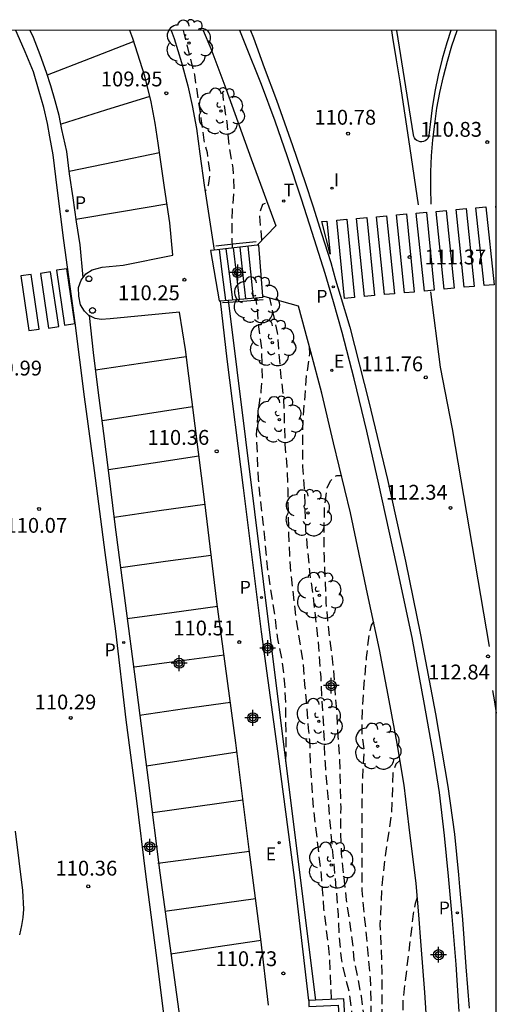
# Model space of a CAD drawing. Units: metres. Extents: x 582394 to 582747, y 4793290 to 4793541.
# Drawn here: x 582720 to 582744, y 4793491 to 4793541 of the extents above; entities that cross this region are included whole.
import ezdxf

# ---------------------------------------------------------------- set-up
doc = ezdxf.new("R2010")
doc.units = ezdxf.units.M
doc.header["$MEASUREMENT"] = 0
doc.linetypes.add('TRAZOS_NORMALES', pattern=[0.75, 0.5, -0.25])
for name, color, linetype in [('010106', 9, 'Continuous'), ('020194', 31, 'TRAZOS_NORMALES'), ('020195', 30, 'TRAZOS_NORMALES'), ('020204', 9, 'Continuous'), ('020308', 9, 'Continuous'), ('060106', 9, 'Continuous'), ('060108', 9, 'Continuous'), ('060113', 4, 'Continuous'), ('060117', 9, 'Continuous'), ('060141', 9, 'Continuous'), ('070105', 6, 'Continuous'), ('100105', 3, 'Continuous'), ('100116', 71, 'Continuous'), ('100202', 3, 'Continuous'), ('210205', 4, 'Continuous'), ('210305', 4, 'Continuous'), ('220205', 1, 'Continuous'), ('220207', 9, 'Continuous'), ('220305', 1, 'Continuous'), ('220307', 9, 'Continuous'), ('240205', 1, 'Continuous'), ('240305', 1, 'Continuous'), ('260101', 9, 'Continuous'), ('260202', 9, 'Continuous'), ('270204', 9, 'Continuous'), ('270304', 9, 'Continuous'), ('Centroides', 1, 'Continuous')]:
    doc.layers.add(name, color=color, linetype=linetype)
doc.styles.add('ARIAL', font='arial.ttf', dxfattribs={"height": 1})
doc.styles.add('ROMANS', font='romans__.ttf', dxfattribs={"height": 1})

# ---------------------------------------------------------------- blocks, each defined once
blk = doc.blocks.new('COTAPU')
blk.add_circle((0, 0), 0.075)
blk = doc.blocks.new('REIND')
blk.add_circle((0, 0), 0.055)
blk = doc.blocks.new('ARBOL')
blk.add_circle((0, 0), 0.0587)
for centre, radius, start, end in [((-0.28, 0.855), 0.3, 359.2878, 173.6078), ((0.097, 0.97), 0.21, 23.1565, 160.4665), ((0.438, 0.881), 0.24, 301.578, 139.328), ((-0.564, 0.381), 0.532, 92.28, 254.58), ((0.656, 0.288), 0.443, 319.8556, 114.7656), ((-0.091, 0.321), 0.12, 119.14, 310.56), ((0.819, -0.249), 0.383, 235.5275, 62.0275), ((-0.556, -0.339), 0.555, 142.64, 266.54), ((-0.039, -0.384), 0.21, 189.64, 323.88), ((-0.301, -0.676), 0.45, 213.78, 295.32), ((0.299, -0.624), 0.532, 224.67, 0.24)]:
    blk.add_arc(centre, radius, start, end)
blk = doc.blocks.new('RETEL')
blk.add_circle((0, 0), 0.055)
blk = doc.blocks.new('REGALU')
blk.add_circle((0, 0), 0.055)
blk = doc.blocks.new('HUEPIV')
blk.add_circle((0, 0), 0.145)
blk = doc.blocks.new('REGELE')
blk.add_circle((0, 0), 0.055)
blk = doc.blocks.new('PLUVI3')
blk.add_circle((0, 0), 0.055)
blk = doc.blocks.new('Centroide')
for points in [[(0.402, 0), (-0.402, 0)], [(0, -0.402), (0, 0.402)]]:
    blk.add_lwpolyline(points)
for radius in [0.256, 0.159]:
    blk.add_circle((0, 0), radius)

msp = doc.modelspace()

# ---------------------------------------------------------------- linework, layer by layer
at = {"layer": '010106', "flags": 128}
msp.add_lwpolyline([(582394.134, 4793290.25), (582744.124, 4793290.242), (582744.129, 4793540.235), (582394.139, 4793540.243)], close=True, dxfattribs=at)
at = {"layer": '020194', "flags": 128}
for points, elevation in [([(582728.278, 4793540.236), (582728.849, 4793537.996), (582729.18, 4793535.782), (582729.329, 4793534.68), (582729.491, 4793534.061), (582729.619, 4793533.16), (582729.624, 4793532.875), (582729.543, 4793532.403), (582729.475, 4793532.169), (582729.394, 4793532.138)], 110.14), ([(582730.776, 4793529.235), (582730.761, 4793530.498), (582730.778, 4793531.159), (582730.869, 4793532.23), (582730.81, 4793533.28), (582730.615, 4793534.436), (582730.501, 4793535.603), (582730.332, 4793536.704), (582730.298, 4793537.124), (582730.46, 4793537.269)], 110.64), ([(582732.263, 4793529.626), (582732.164, 4793530.839), (582732.179, 4793531.061), (582732.311, 4793531.45), (582732.535, 4793531.549)], 111.14), ([(582733.475, 4793503.264), (582733.498, 4793503.908), (582733.477, 4793506.106), (582733.434, 4793507.21), (582733.298, 4793508.359), (582733.076, 4793509.481), (582732.932, 4793510.613), (582732.568, 4793512.974), (582732.354, 4793515.221), (582732.209, 4793516.406), (582732.091, 4793517.572), (582732.002, 4793519.808), (582732.085, 4793520.963), (582732.235, 4793522), (582732.291, 4793522.681), (582732.256, 4793524.179), (582732.114, 4793525.256), (582732.034, 4793526.288), (582731.958, 4793526.718)], 110.64), ([(582735.785, 4793491.251), (582735.738, 4793492.533), (582735.677, 4793493.661), (582735.404, 4793495.852), (582735.283, 4793497.532), (582734.889, 4793500.88), (582734.728, 4793503.256), (582734.686, 4793504.363), (582734.625, 4793504.972), (582734.552, 4793506.055), (582734.444, 4793507.155), (582734.369, 4793508.253), (582734.012, 4793510.404), (582733.754, 4793512.673), (582733.678, 4793513.735), (582733.628, 4793514.805), (582733.59, 4793517.056), (582733.545, 4793518.186), (582733.447, 4793519.324), (582733.383, 4793521.6), (582733.244, 4793522.703), (582733.058, 4793524.974), (582732.676, 4793526.699)], 111.14), ([(582736.655, 4793487.204), (582736.765, 4793488.014), (582736.845, 4793488.425), (582736.896, 4793489.256), (582736.896, 4793489.484), (582736.822, 4793490.573), (582736.703, 4793491.618), (582736.527, 4793492.259), (582736.288, 4793493.336), (582736.187, 4793494.393), (582736.142, 4793495.542), (582736.049, 4793496.693), (582735.749, 4793499.899), (582735.477, 4793503.192), (582735.384, 4793505.296), (582735.308, 4793506.435), (582735.26, 4793507.538), (582735.126, 4793509.324), (582734.856, 4793511.7), (582734.709, 4793512.726), (582734.492, 4793514.967), (582734.43, 4793517.061), (582734.341, 4793518.193), (582734.331, 4793519.447), (582734.349, 4793520.608), (582734.454, 4793521.765), (582734.528, 4793522.83), (582734.576, 4793523.032), (582734.688, 4793523.898), (582734.673, 4793524.225)], 111.64), ([(582737.916, 4793510.341), (582737.799, 4793510.176), (582737.679, 4793509.676), (582737.549, 4793508.536), (582737.409, 4793506.966), (582737.338, 4793505.856), (582737.318, 4793504.727), (582737.417, 4793503.909), (582737.418, 4793503.674), (582737.355, 4793502.48), (582737.329, 4793501.324), (582737.321, 4793496.754), (582737.425, 4793495.575), (582737.549, 4793494.525), (582737.74, 4793492.324), (582737.783, 4793491.197), (582737.773, 4793490.113), (582737.706, 4793487.973), (582737.666, 4793487.256)], 112.64), ([(582739.255, 4793503.357), (582739.038, 4793503.147), (582738.898, 4793502.697), (582738.818, 4793500.627), (582738.498, 4793498.507), (582738.328, 4793496.917), (582738.239, 4793495.039), (582738.342, 4793492.633), (582738.337, 4793490.269), (582738.261, 4793487.287)], 113.14), ([(582740.131, 4793496.399), (582740.018, 4793496.107), (582739.928, 4793495.587), (582739.403, 4793491.279), (582739.4, 4793490.809), (582739.351, 4793489.666), (582739.235, 4793488.617), (582739.046, 4793487.327)], 113.64)]:
    msp.add_lwpolyline(points, dxfattribs=dict(at, elevation=elevation))
at = {"layer": '020195', "elevation": 112.14, "flags": 128}
msp.add_lwpolyline([(582737.332, 4793487.239), (582737.41, 4793488.137), (582737.447, 4793489.2), (582737.434, 4793490.342), (582737.303, 4793491.421), (582736.939, 4793493.263), (582736.894, 4793493.916), (582736.553, 4793496.283), (582736.3, 4793498.596), (582736.256, 4793499.74), (582736.271, 4793500.959), (582736.218, 4793503.39), (582736.124, 4793504.544), (582736.066, 4793505.675), (582735.906, 4793507.928), (582735.621, 4793510.208), (582735.524, 4793511.323), (582735.428, 4793513.572), (582735.415, 4793514.824), (582735.433, 4793516.051), (582735.572, 4793517.11), (582735.646, 4793517.302), (582735.754, 4793517.479), (582735.885, 4793517.636), (582736.061, 4793517.733), (582736.288, 4793517.743)], dxfattribs=at)
at = {"layer": '060106', "flags": 128}
for points in [[(582729.934, 4793529.343), (582730.957, 4793529.458), (582731.981, 4793529.573)], [(582730.27, 4793526.486), (582730.574, 4793526.507)], [(582730.574, 4793526.507), (582731.299, 4793526.558), (582732.328, 4793526.629)]]:
    msp.add_lwpolyline(points, dxfattribs=at)
at = {"layer": '060108', "flags": 128}
for points in [[(582723.216, 4793527.741), (582723.351, 4793527.927), (582723.683, 4793528.139), (582724.18, 4793528.262), (582725.242, 4793528.377), (582727.752, 4793528.876), (582727.604, 4793530.51), (582727.34, 4793532.289), (582727.024, 4793534.537), (582726.868, 4793535.546), (582726.667, 4793536.629), (582726.346, 4793537.924), (582725.735, 4793539.822), (582725.58, 4793540.236)], [(582742.242, 4793490.639), (582742.092, 4793493.013), (582741.892, 4793495.445), (582741.716, 4793497.477), (582741.51, 4793499.549), (582741.247, 4793501.715), (582740.964, 4793503.52), (582740.495, 4793506.162), (582739.869, 4793509.555), (582739.084, 4793513.238), (582738.184, 4793517.307), (582737.579, 4793519.982), (582736.943, 4793522.616), (582736.331, 4793524.96), (582735.893, 4793526.514), (582735.46, 4793527.947), (582734.803, 4793530.029), (582734.264, 4793531.701), (582733.555, 4793533.848), (582732.932, 4793535.648), (582732.249, 4793537.5), (582731.422, 4793539.551), (582731.145, 4793540.236)], [(582723.521, 4793525.822), (582723.51, 4793525.827), (582723.29, 4793526.043), (582723.094, 4793526.361), (582723.009, 4793526.81), (582722.986, 4793527.246), (582723.121, 4793527.61), (582723.216, 4793527.741)], [(582734.635, 4793491.197), (582733.923, 4793497.422), (582733.044, 4793504.059), (582732.252, 4793509.833), (582731.343, 4793517.108), (582730.51, 4793523.611), (582730.171, 4793526.575)], [(582732.6, 4793490.957), (582732.219, 4793494.295), (582731.622, 4793498.828), (582730.95, 4793504.222), (582729.994, 4793511.35), (582729.373, 4793516.392), (582728.398, 4793524.104), (582728.092, 4793525.996), (582724.584, 4793525.655), (582724.136, 4793525.624), (582723.827, 4793525.68), (582723.521, 4793525.822)]]:
    msp.add_lwpolyline(points, dxfattribs=at)
at = {"layer": '060113', "flags": 128}
for points in [[(582727.346, 4793490.242), (582726.947, 4793493.351), (582726.412, 4793497.452), (582725.917, 4793501.431), (582725.404, 4793505.385), (582724.868, 4793509.865), (582724.344, 4793513.849), (582723.792, 4793517.996), (582723.283, 4793521.722), (582722.823, 4793525.45), (582722.252, 4793529.623), (582721.909, 4793532.276), (582721.704, 4793533.944), (582721.543, 4793534.855), (582721.412, 4793535.529), (582721.238, 4793536.337), (582721.003, 4793537.145), (582720.703, 4793538.147), (582720.285, 4793539.16), (582719.888, 4793540.083), (582719.813, 4793540.236)], [(582723.216, 4793527.741), (582723.067, 4793529.405), (582722.882, 4793530.553), (582722.714, 4793531.766), (582722.534, 4793532.992), (582722.388, 4793534.112), (582722.145, 4793535.224), (582722.012, 4793535.941), (582721.802, 4793536.681), (582721.584, 4793537.434), (582721.368, 4793538.113), (582721.047, 4793539.001), (582720.707, 4793539.883), (582720.545, 4793540.236)], [(582731.685, 4793540.236), (582731.841, 4793539.858), (582732.388, 4793538.36), (582733.014, 4793536.714), (582733.818, 4793534.418), (582734.448, 4793532.551), (582734.843, 4793531.369), (582735.291, 4793529.967), (582735.747, 4793528.513), (582735.991, 4793527.626), (582736.221, 4793526.85), (582736.714, 4793525.24), (582737.679, 4793521.46), (582738.621, 4793517.531), (582739.532, 4793513.4), (582740.295, 4793509.676), (582741.045, 4793505.686), (582741.681, 4793502.022), (582742.015, 4793499.604), (582742.219, 4793497.557), (582742.26, 4793496.953), (582742.422, 4793495.301), (582742.594, 4793492.907), (582742.758, 4793490.805)], [(582730.562, 4793526.606), (582732.777, 4793508.861), (582734.979, 4793491.213)], [(582723.521, 4793525.822), (582723.737, 4793523.952), (582723.973, 4793522.045), (582724.255, 4793519.857), (582724.496, 4793518.014), (582724.826, 4793515.265), (582725.87, 4793507.313), (582726.515, 4793502.335), (582727.109, 4793497.659), (582728.119, 4793490.278)], [(582719.782, 4793499.758), (582720.148, 4793496.755), (582720.21, 4793495.813), (582720.169, 4793495.394), (582720.103, 4793494.989), (582719.999, 4793494.513)]]:
    msp.add_lwpolyline(points, dxfattribs=at)
at = {"layer": '060117', "flags": 128}
for points in [[(582729.856, 4793529.129), (582729.674, 4793529.108), (582730.098, 4793526.569), (582730.171, 4793526.575)], [(582732.026, 4793529.38), (582729.856, 4793529.129)], [(582732.105, 4793529.389), (582732.026, 4793529.38)], [(582732.322, 4793526.8), (582732.105, 4793529.389)], [(582730.171, 4793526.575), (582730.562, 4793526.606)], [(582730.562, 4793526.606), (582732.326, 4793526.748), (582732.322, 4793526.8)]]:
    msp.add_lwpolyline(points, dxfattribs=at)
at = {"layer": '060141', "flags": 128}
for points in [[(582730.1, 4793529.157), (582730.26, 4793527.896), (582730.425, 4793526.595)], [(582730.445, 4793529.197), (582730.61, 4793527.926), (582730.779, 4793526.624)], [(582731.136, 4793526.652), (582730.981, 4793527.966), (582730.829, 4793529.242)], [(582731.148, 4793529.278), (582731.292, 4793527.992), (582731.439, 4793526.677)], [(582731.548, 4793529.325), (582731.685, 4793528.034), (582731.825, 4793526.708)]]:
    msp.add_lwpolyline(points, dxfattribs=at)
at = {"layer": '070105', "flags": 128}
for points in [[(582734.979, 4793491.213), (582734.635, 4793491.197)], [(582734.635, 4793491.197), (582734.649, 4793490.897), (582736.132, 4793490.967), (582736.21, 4793489.645)], [(582736.391, 4793488.626), (582736.569, 4793488.637), (582736.414, 4793491.281), (582734.979, 4793491.213)]]:
    msp.add_lwpolyline(points, dxfattribs=at)
at = {"layer": '100105', "flags": 128}
for points in [[(582727.673, 4793540.236), (582727.822, 4793539.821), (582728.192, 4793538.612), (582728.512, 4793537.442), (582728.746, 4793536.446), (582728.953, 4793535.278), (582729.13, 4793534.001), (582729.351, 4793532.419), (582729.856, 4793529.129)], [(582729.303, 4793540.236), (582729.681, 4793539.324), (582730.449, 4793537.297), (582731.73, 4793533.738), (582732.972, 4793530.359), (582732.026, 4793529.38)], [(582740.747, 4793487.414), (582740.744, 4793487.961), (582740.608, 4793490.045), (582740.512, 4793491.607), (582740.334, 4793493.985), (582740.208, 4793495.539), (582740.068, 4793497.107), (582739.719, 4793499.962), (582739.465, 4793502.093), (582739.117, 4793504.186), (582738.7, 4793506.369), (582738.224, 4793508.946), (582737.602, 4793511.763), (582736.748, 4793515.844), (582735.897, 4793519.382), (582735.302, 4793521.892), (582734.735, 4793523.993), (582734.116, 4793526.291), (582732.322, 4793526.8)]]:
    msp.add_lwpolyline(points, dxfattribs=at)
at = {"layer": '100116', "flags": 128}
msp.add_lwpolyline([(582741.831, 4793540.235), (582741.62, 4793539.61), (582741.39, 4793538.8), (582741.19, 4793537.98), (582741.02, 4793537.15), (582740.88, 4793536.32), (582740.78, 4793535.48), (582740.72, 4793534.94), (582740.7, 4793534.85), (582740.66, 4793534.78), (582740.6, 4793534.71), (582740.53, 4793534.66), (582740.45, 4793534.62), (582740.36, 4793534.61), (582740.27, 4793534.61), (582740.19, 4793534.63), (582740.11, 4793534.67), (582740.04, 4793534.73), (582739.99, 4793534.8), (582739.95, 4793534.88), (582739.93, 4793534.96), (582739.093, 4793540.235)], dxfattribs=at)
at = {"layer": '260101', "flags": 128}
for points in [[(582738.821, 4793540.235), (582738.88, 4793539.87), (582739.06, 4793538.75), (582739.24, 4793537.63), (582739.41, 4793536.51), (582739.58, 4793535.39), (582739.75, 4793534.27), (582740.18, 4793531.42)], [(582740.83, 4793531.46), (582740.81, 4793532.27), (582740.82, 4793533.08), (582740.85, 4793533.89), (582740.91, 4793534.7), (582741.01, 4793535.5), (582741.12, 4793536.31), (582741.27, 4793537.1), (582741.45, 4793537.9), (582741.65, 4793538.68), (582741.88, 4793539.46), (582742.14, 4793540.23), (582742.142, 4793540.235)], [(582725.784, 4793539.669), (582723.578, 4793538.818), (582721.403, 4793537.979)], [(582726.599, 4793536.902), (582724.356, 4793536.198), (582722.112, 4793535.493)], [(582727.092, 4793534.056), (582724.805, 4793533.578), (582722.518, 4793533.101)], [(582727.464, 4793531.451), (582725.155, 4793531.062), (582722.846, 4793530.672)], [(582739.98, 4793527.01), (582739.48, 4793526.97), (582739.08, 4793530.91), (582739.58, 4793530.96), (582739.98, 4793527.01)], [(582740.99, 4793527.11), (582740.49, 4793527.06), (582740.08, 4793531), (582740.59, 4793531.05), (582740.99, 4793527.11)], [(582742, 4793527.2), (582741.49, 4793527.15), (582741.09, 4793531.09), (582741.59, 4793531.14), (582742, 4793527.2)], [(582743.01, 4793527.29), (582742.5, 4793527.25), (582742.09, 4793531.18), (582742.6, 4793531.23), (582743.01, 4793527.29)], [(582744.02, 4793527.38), (582743.51, 4793527.34), (582743.1, 4793531.27), (582743.6, 4793531.32), (582744.02, 4793527.38)], [(582744.129, 4793531.179), (582744.11, 4793531.36), (582744.129, 4793531.362)], [(582735.3, 4793530.57), (582735.55, 4793530.6), (582735.72, 4793528.92)], [(582735.72, 4793528.92), (582735.3, 4793530.57)], [(582736.95, 4793526.74), (582736.45, 4793526.69), (582736.06, 4793530.64), (582736.56, 4793530.69), (582736.95, 4793526.74)], [(582737.96, 4793526.83), (582737.46, 4793526.78), (582737.06, 4793530.73), (582737.57, 4793530.78), (582737.96, 4793526.83)], [(582738.97, 4793526.92), (582738.47, 4793526.88), (582738.07, 4793530.82), (582738.57, 4793530.87), (582738.97, 4793526.92)], [(582721.062, 4793527.955), (582721.47, 4793525.186), (582721.986, 4793525.262), (582721.578, 4793528.031), (582721.062, 4793527.955)], [(582721.877, 4793528.111), (582722.285, 4793525.342), (582722.801, 4793525.418), (582722.393, 4793528.187), (582721.877, 4793528.111)], [(582720.068, 4793527.828), (582720.476, 4793525.059), (582720.992, 4793525.135), (582720.584, 4793527.904), (582720.068, 4793527.828)], [(582743.78, 4793509.09), (582741.91, 4793520.1), (582741.31, 4793523.21), (582740.82, 4793527.03)], [(582723.855, 4793523.075), (582726.127, 4793523.413), (582728.442, 4793523.758)], [(582724.196, 4793520.526), (582726.479, 4793520.874), (582728.762, 4793521.221)], [(582724.498, 4793518.046), (582726.765, 4793518.382), (582729.078, 4793518.726)], [(582724.796, 4793515.64), (582727.069, 4793515.962), (582729.385, 4793516.291)], [(582729.705, 4793513.696), (582727.394, 4793513.384), (582725.13, 4793513.078)], [(582730.025, 4793511.12), (582727.717, 4793510.803), (582725.456, 4793510.49)], [(582725.815, 4793508.066), (582728.083, 4793508.372), (582730.352, 4793508.678)], [(582743.94, 4793506.871), (582744.034, 4793506.302), (582744.128, 4793505.733)], [(582726.075, 4793505.629), (582728.351, 4793505.955), (582730.673, 4793506.289)], [(582731.009, 4793503.749), (582728.715, 4793503.397), (582726.421, 4793503.046)], [(582726.756, 4793500.709), (582729.032, 4793501.029), (582731.308, 4793501.348)], [(582731.634, 4793498.735), (582729.315, 4793498.427), (582726.996, 4793498.119)], [(582727.358, 4793495.724), (582729.652, 4793496.04), (582731.947, 4793496.356)], [(582732.226, 4793494.235), (582729.939, 4793493.889), (582727.653, 4793493.542)]]:
    msp.add_lwpolyline(points, dxfattribs=at)

# ---------------------------------------------------------------- block references
at = {"layer": '020204'}
for p, rotation in [((582727.43, 4793537.061, 109.954), 359.9987685839998), ((582736.626, 4793535.017, 110.775), 359.9987685839998), ((582743.67, 4793534.59, 110.83), 359.99), ((582739.74, 4793528.78, 111.37), 359.99), ((582728.348, 4793527.63, 110.25), 359.9987685839998), ((582740.56, 4793522.7, 111.75), 359.99), ((582729.978, 4793518.962, 110.358), 359.9987685839998), ((582720.995, 4793516.046, 110.071), 359.9987685839998), ((582741.81, 4793516.1, 112.34), 359.99), ((582731.122, 4793509.316, 110.514), 359.9987685839998), ((582743.709, 4793508.594, 112.839), 359.9987685839998), ((582722.595, 4793505.486, 110.291), 359.9987685839998), ((582723.481, 4793496.971, 110.356), 359.9987685839998), ((582733.353, 4793492.571, 110.732), 359.9987685839998)]:
    msp.add_blockref('COTAPU', p, dxfattribs=dict(at, rotation=rotation))
at = {"layer": '100202', "rotation": 359.9987685839998}
for p in [(582728.574, 4793539.596), (582730.195, 4793536.155), (582731.975, 4793526.619), (582732.791, 4793524.448), (582733.153, 4793520.566), (582734.594, 4793515.849), (582735.173, 4793511.681), (582735.148, 4793505.312), (582738.119, 4793504.056), (582735.776, 4793498.047)]:
    msp.add_blockref('ARBOL', p, dxfattribs=at)
at = {"layer": '210205', "rotation": 359.9987685839998}
for p in [(582722.409, 4793531.114, 109.868), (582735.878, 4793527.272, 111.308), (582732.249, 4793511.571, 110.5), (582725.277, 4793509.298, 110.209), (582742.156, 4793495.635, 113.705)]:
    msp.add_blockref('PLUVI3', p, dxfattribs=at)
at = {"layer": '220205', "rotation": 359.9987685839998}
msp.add_blockref('REGELE', (582735.806, 4793523.051, 111.745), dxfattribs=at)
at = {"layer": '220207', "rotation": 359.9987685839998}
msp.add_blockref('REGALU', (582733.141, 4793499.18, 110.73), dxfattribs=at)
at = {"layer": '240205', "rotation": 359.9987685839998}
msp.add_blockref('RETEL', (582733.369, 4793531.613, 111.065), dxfattribs=at)
at = {"layer": '260202', "rotation": 359.9987685839998}
for p in [(582723.516, 4793527.683), (582723.696, 4793526.082)]:
    msp.add_blockref('HUEPIV', p, dxfattribs=at)
at = {"layer": '270204', "rotation": 359.9987685839998}
msp.add_blockref('REIND', (582735.815, 4793532.263, 111.065), dxfattribs=at)
at = {"layer": 'Centroides', "rotation": 359.9987685839998}
for p in [(582731.049, 4793527.996), (582732.559, 4793509.017), (582728.079, 4793508.247), (582735.779, 4793507.116), (582731.809, 4793505.487), (582726.589, 4793498.967), (582741.208, 4793493.517)]:
    msp.add_blockref('Centroide', p, dxfattribs=at)

# ---------------------------------------------------------------- texts
at = {"layer": '020308', "style": 'ARIAL'}
for s, rotation, p in [('109.95', 359.9988, (582724.117, 4793537.407)), ('110.78', 359.9988, (582734.923, 4793535.471)), ('110.83', 359.99, (582740.28, 4793534.86)), ('111.37', 359.99, (582740.49, 4793528.41)), ('110.25', 359.9988, (582724.988, 4793526.599)), ('109.99', 359.9988, (582718.017, 4793522.792)), ('111.76', 359.9988, (582737.298, 4793523.007)), ('110.36', 359.9988, (582726.478, 4793519.288)), ('112.34', 359.9988, (582738.545, 4793516.515)), ('110.07', 359.9988, (582719.29, 4793514.843)), ('110.51', 359.9988, (582727.782, 4793509.654)), ('112.84', 359.9988, (582740.677, 4793507.429)), ('110.29', 359.9988, (582720.764, 4793505.914)), ('110.36', 359.9988, (582721.822, 4793497.514)), ('110.73', 359.9988, (582729.915, 4793492.938))]:
    msp.add_text(s, height=0.75, rotation=rotation, dxfattribs=at).set_placement(p)
at = {"layer": '210305', "style": 'ROMANS'}
for p in [(582722.808, 4793531.2), (582735.023, 4793526.472), (582731.144, 4793511.763), (582724.308, 4793508.598), (582741.217, 4793495.554)]:
    msp.add_text('P', height=0.65, rotation=359.9988, dxfattribs=at).set_placement(p)
at = {"layer": '220305', "style": 'ROMANS'}
msp.add_text('E', height=0.65, rotation=359.9988, dxfattribs=at).set_placement((582735.918, 4793523.194))
at = {"layer": '220307', "style": 'ROMANS'}
msp.add_text('E', height=0.65, rotation=359.9988, dxfattribs=at).set_placement((582732.463, 4793498.29))
at = {"layer": '240305', "style": 'ROMANS'}
msp.add_text('T', height=0.65, rotation=359.9988, dxfattribs=at).set_placement((582733.367, 4793531.842))
at = {"layer": '270304', "style": 'ROMANS'}
msp.add_text('I', height=0.65, rotation=359.9988, dxfattribs=at).set_placement((582735.916, 4793532.36))

doc.saveas('drawing.dxf')
